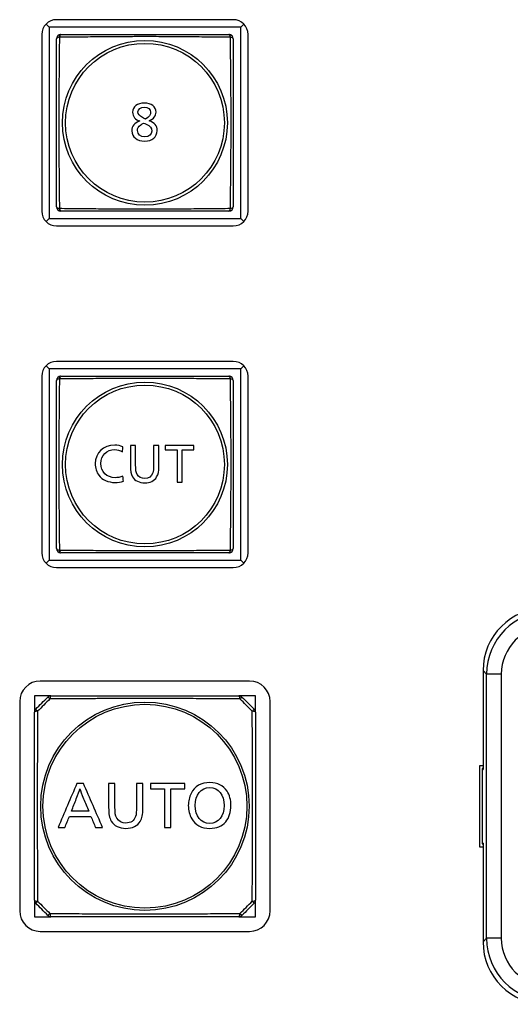
# Model space of a CAD drawing. Extents: x 26 to 841, y 83 to 523.
# Drawn here: x 526 to 542, y 307 to 341 of the extents above; entities that cross this region are included whole.
import ezdxf

# ---------------------------------------------------------------- set-up
doc = ezdxf.new("R2010")
doc.units = 0
doc.layers.add('1', color=7, linetype='CONTINUOUS')

msp = doc.modelspace()

# ---------------------------------------------------------------- linework, layer by layer
at = {"layer": '1', "color": 80, "linetype": 'CONTINUOUS'}
for p, q in [((533.01762, 340.66681), (527.01762, 340.66681)), ((526.76762, 340.41681), (526.66406, 340.52037)), ((526.76762, 340.41681), (526.76762, 333.91681)), ((533.26762, 340.41681), (526.76762, 340.41681)), ((533.26762, 340.41681), (533.37117, 340.52037)), ((533.26762, 333.91681), (533.26762, 340.41681)), ((526.51762, 340.16681), (526.51762, 334.16681)), ((533.51762, 334.16681), (533.51762, 340.16681)), ((526.66406, 333.81326), (526.76762, 333.91681)), ((526.76762, 333.91681), (533.26762, 333.91681)), ((533.37117, 333.81326), (533.26762, 333.91681)), ((527.01762, 333.66681), (533.01762, 333.66681)), ((526.76762, 328.81681), (526.66406, 328.92037)), ((533.01762, 329.06681), (527.01762, 329.06681)), ((533.26762, 328.81681), (533.37117, 328.92037)), ((526.76762, 328.81681), (526.76762, 322.31681)), ((533.26762, 328.81681), (526.76762, 328.81681)), ((533.26762, 322.31681), (533.26762, 328.81681)), ((526.51762, 328.56681), (526.51762, 322.56681)), ((533.51762, 322.56681), (533.51762, 328.56681)), ((526.66406, 322.21326), (526.76762, 322.31681)), ((526.76762, 322.31681), (533.26762, 322.31681)), ((533.37117, 322.21326), (533.26762, 322.31681)), ((527.01762, 322.06681), (533.01762, 322.06681)), ((541.49262, 318.56972), (541.49262, 315.21681)), ((533.56762, 318.21681), (526.46762, 318.21681)), ((526.82484, 317.71681), (526.26762, 317.71681)), ((526.26762, 317.71681), (526.26762, 317.15959)), ((533.76762, 317.71681), (533.21039, 317.71681)), ((533.76762, 317.15959), (533.76762, 317.71681)), ((525.76762, 317.51681), (525.76762, 310.41681)), ((534.26762, 310.41681), (534.26762, 317.51681)), ((541.36762, 315.34181), (541.36762, 312.59181)), ((541.49262, 315.34181), (541.36762, 315.34181)), ((541.46762, 315.24181), (541.46762, 312.69181)), ((541.49264, 315.24181), (541.46762, 315.24181)), ((541.46762, 315.20848), (541.49262, 315.21681)), ((541.36762, 312.59181), (541.49262, 312.59181)), ((541.46762, 312.72514), (541.49262, 312.71681)), ((541.46762, 312.69181), (541.49264, 312.69181)), ((541.49262, 312.71681), (541.49262, 309.3639)), ((526.26762, 310.77404), (526.26762, 310.21681)), ((533.76762, 310.21681), (533.76762, 310.77404)), ((526.26762, 310.21681), (526.82484, 310.21681)), ((533.21039, 310.21681), (533.76762, 310.21681)), ((526.46762, 309.71681), (533.56762, 309.71681))]:
    msp.add_line(p, q, dxfattribs=at)
at = {"layer": '1', "color": 51, "linetype": 'CONTINUOUS'}
for p, q in [((541.61191, 318.45044), (541.49262, 318.56972)), ((542.11122, 318.45044), (541.61191, 318.45044)), ((541.61191, 309.48319), (541.61191, 318.45044)), ((542.11122, 318.45044), (542.11122, 309.48319)), ((541.49262, 309.3639), (541.61191, 309.48319)), ((542.11122, 309.48319), (541.61191, 309.48319))]:
    msp.add_line(p, q, dxfattribs=at)
for centre, radius in [((530.01762, 337.16681), 2.79744), ((530.01762, 337.16681), 2.6965), ((530.01762, 325.56681), 2.79744), ((530.01762, 325.56681), 2.6965), ((530.01762, 313.96681), 3.53722), ((530.01762, 313.96681), 3.46043)]:
    msp.add_circle(centre, radius, dxfattribs=at)
at = {"layer": '1', "color": 80, "linetype": 'CONTINUOUS'}
for centre, radius, start, end in [((527.01762, 340.16681), 0.5, 90, 180), ((533.01762, 340.16681), 0.5, 0, 90), ((527.16762, 340.01681), 0.15, 90, 180), ((532.86762, 340.01681), 0.15, 0, 90), ((527.16762, 334.31681), 0.15, 180, 270), ((532.86762, 334.31681), 0.15, 270, 0), ((527.01762, 334.16681), 0.5, 180, 270), ((533.01762, 334.16681), 0.5, 270, 0), ((527.01762, 328.56681), 0.5, 90, 180), ((533.01762, 328.56681), 0.5, 0, 90), ((527.16762, 328.41681), 0.15, 90, 180), ((532.86762, 328.41681), 0.15, 0, 90), ((527.01762, 322.56681), 0.5, 180, 270), ((527.16762, 322.71681), 0.15, 180, 270), ((532.86762, 322.71681), 0.15, 270, 0), ((533.01762, 322.56681), 0.5, 270, 0), ((526.46762, 317.51681), 0.7, 90, 180), ((533.56762, 317.51681), 0.7, 0, 90), ((526.82975, 317.56681), 0.15, 90, 135), ((533.20548, 317.56681), 0.15, 45, 90), ((526.41762, 317.15468), 0.15, 135, 180), ((533.61762, 317.15468), 0.15, 0, 45), ((526.41762, 310.77894), 0.15, 180, 225), ((533.61762, 310.77894), 0.15, 315, 0), ((526.46762, 310.41681), 0.7, 180, 270), ((526.82975, 310.36681), 0.15, 225, 270), ((533.20548, 310.36681), 0.15, 270, 315), ((533.56762, 310.41681), 0.7, 270, 0)]:
    msp.add_arc(centre, radius, start, end, dxfattribs=at)
at = {"layer": '1', "color": 51, "linetype": 'CONTINUOUS'}
for centre, major_axis, ratio, start_param, end_param in [((527.16762, 340.01681), (-0.15, 0), 0.374634, 5.07083902, 6.28318531), ((527.16762, 340.01681), (0, -0.15), 0.374634, 3.14159265, 4.35393894), ((532.86762, 340.01681), (0, -0.15), 0.374634, 1.92924637, 3.14159265), ((532.86762, 340.01681), (-0.15, 0), 0.374634, 3.14159265, 4.35393894), ((527.16762, 334.31681), (-0.15, 0), 0.374634, 0, 1.21234629), ((527.16762, 334.31681), (0, -0.15), 0.374634, 5.07083902, 6.28318531), ((532.86762, 334.31681), (0, -0.15), 0.374634, 0, 1.21234629), ((532.86762, 334.31681), (-0.15, 0), 0.374634, 1.92924637, 3.14159265), ((527.16762, 328.41681), (-0.15, 0), 0.374634, 5.07083902, 6.28318531), ((527.16762, 328.41681), (0, -0.15), 0.374634, 3.14159265, 4.35393894), ((532.86762, 328.41681), (0, -0.15), 0.374634, 1.92924637, 3.14159265), ((532.86762, 328.41681), (-0.15, 0), 0.374634, 3.14159265, 4.35393894), ((527.16762, 322.71681), (-0.15, 0), 0.374634, 0, 1.21234629), ((527.16762, 322.71681), (0, -0.15), 0.374634, 5.07083902, 6.28318531), ((532.86762, 322.71681), (0, -0.15), 0.374634, 0, 1.21234629), ((532.86762, 322.71681), (-0.15, 0), 0.374634, 1.92924637, 3.14159265), ((543.73845, 318.44598), (1.50479, -1.50479), 0.998548, 2.35756402, 3.92562129), ((543.73845, 318.44598), (-1.1522, 1.1522), 0.997265, 5.49915667, 7.06721394), ((526.82975, 317.56681), (-0.10607, 0.10607), 0.024235, 5.09216021, 6.28318531), ((526.82975, 317.56681), (0, 0.15), 0.256322, 0, 1.28903741), ((533.20548, 317.56681), (0, 0.15), 0.256322, 4.9941479, 6.28318531), ((533.20548, 317.56681), (0.10607, 0.10607), 0.024235, 0, 1.1910251), ((526.41762, 317.15468), (-0.10607, 0.10607), 0.024235, 0, 1.1910251), ((533.61762, 317.15468), (-0.10607, -0.10607), 0.024235, 1.95056756, 3.14159265), ((526.41762, 317.15468), (-0.15, 0), 0.256322, 4.9941479, 6.28318531), ((533.61762, 317.15468), (-0.15, 0), 0.256322, 3.14159265, 4.43063006), ((526.41762, 310.77894), (-0.15, 0), 0.256322, 0, 1.28903741), ((526.41762, 310.77894), (-0.10607, -0.10607), 0.024235, 5.09216021, 6.28318531), ((533.61762, 310.77894), (-0.15, 0), 0.256322, 1.85255524, 3.14159265), ((533.61762, 310.77894), (-0.10607, 0.10607), 0.024235, 3.14159265, 4.33261775), ((526.82975, 310.36681), (0.10607, 0.10607), 0.024235, 3.14159265, 4.33261775), ((526.82975, 310.36681), (0, 0.15), 0.256322, 1.85255524, 3.14159265), ((533.20548, 310.36681), (0, 0.15), 0.256322, 3.14159265, 4.43063006), ((533.20548, 310.36681), (-0.10607, 0.10607), 0.024235, 1.95056756, 3.14159265), ((543.73845, 309.48765), (-1.50479, -1.50479), 0.998548, 5.49915667, 7.06721394), ((543.73845, 309.48765), (-1.1522, -1.1522), 0.997265, 5.49915667, 7.06721394)]:
    msp.add_ellipse(centre, major_axis=major_axis, ratio=ratio, start_param=start_param, end_param=end_param, dxfattribs=at)
at = {"layer": '1', "color": 80, "linetype": 'CONTINUOUS'}
for centre, major_axis in [((543.62053, 318.5639), (-1.50672, 1.50672)), ((543.62053, 309.36973), (-1.50672, -1.50672))]:
    msp.add_ellipse(centre, major_axis=major_axis, ratio=0.997265, start_param=5.49915667, end_param=7.06721394, dxfattribs=at)
for points, knots in [([(527.01762, 334.31681), (527.01762, 334.43078), (527.01762, 334.54526), (527.01762, 334.77494), (527.01762, 335.00542), (527.01762, 335.35412), (527.01762, 335.58899), (527.01762, 335.94349), (527.01762, 336.18276), (527.01762, 336.48699), (527.01762, 336.54809), (527.01762, 336.67085), (527.01762, 336.73259), (527.01762, 336.91734), (527.01762, 337.04024), (527.01762, 337.28548), (527.01762, 337.40783), (527.01762, 337.65201), (527.01762, 337.77383), (527.01762, 338.01699), (527.01762, 338.13833), (527.01762, 338.38058), (527.01762, 338.50065), (527.01762, 338.73899), (527.01762, 338.97557), (527.01762, 339.20925), (527.01762, 339.44175), (527.01762, 339.55742), (527.01762, 339.78779), (527.01762, 339.90249), (527.01762, 340.01681)], [0, 0, 0, 0, 0.0625, 0.0625, 0.125, 0.1875, 0.25, 0.25, 0.375, 0.375, 0.40625, 0.40625, 0.4375, 0.4375, 0.5, 0.5, 0.5625, 0.5625, 0.625, 0.625, 0.6875, 0.6875, 0.75, 0.75, 0.8125, 0.875, 0.875, 0.9375, 0.9375, 1, 1, 1, 1]), ([(527.16762, 340.16681), (527.28158, 340.16681), (527.39606, 340.16681), (527.62574, 340.16681), (527.85623, 340.16681), (528.20492, 340.16681), (528.43979, 340.16681), (528.7943, 340.16681), (529.03356, 340.16681), (529.33779, 340.16681), (529.39889, 340.16681), (529.52165, 340.16681), (529.58339, 340.16681), (529.76815, 340.16681), (529.89104, 340.16681), (530.13629, 340.16681), (530.25864, 340.16681), (530.50281, 340.16681), (530.62464, 340.16681), (530.8678, 340.16681), (530.98914, 340.16681), (531.23139, 340.16681), (531.35145, 340.16681), (531.5898, 340.16681), (531.82637, 340.16681), (532.06005, 340.16681), (532.29256, 340.16681), (532.40822, 340.16681), (532.63859, 340.16681), (532.7533, 340.16681), (532.86762, 340.16681)], [0, 0, 0, 0, 0.0625, 0.0625, 0.125, 0.1875, 0.25, 0.25, 0.375, 0.375, 0.40625, 0.40625, 0.4375, 0.4375, 0.5, 0.5, 0.5625, 0.5625, 0.625, 0.625, 0.6875, 0.6875, 0.75, 0.75, 0.8125, 0.875, 0.875, 0.9375, 0.9375, 1, 1, 1, 1]), ([(533.01762, 340.01681), (533.01762, 339.90285), (533.01762, 339.78837), (533.01762, 339.55869), (533.01762, 339.3282), (533.01762, 338.97951), (533.01762, 338.74464), (533.01762, 338.39013), (533.01762, 338.15087), (533.01762, 337.84664), (533.01762, 337.78553), (533.01762, 337.66278), (533.01762, 337.60104), (533.01762, 337.41628), (533.01762, 337.29339), (533.01762, 337.04814), (533.01762, 336.92579), (533.01762, 336.68162), (533.01762, 336.55979), (533.01762, 336.31663), (533.01762, 336.19529), (533.01762, 335.95304), (533.01762, 335.83298), (533.01762, 335.59463), (533.01762, 335.35806), (533.01762, 335.12438), (533.01762, 334.89187), (533.01762, 334.77621), (533.01762, 334.54584), (533.01762, 334.43113), (533.01762, 334.31681)], [0, 0, 0, 0, 0.0625, 0.0625, 0.125, 0.1875, 0.25, 0.25, 0.375, 0.375, 0.40625, 0.40625, 0.4375, 0.4375, 0.5, 0.5, 0.5625, 0.5625, 0.625, 0.625, 0.6875, 0.6875, 0.75, 0.75, 0.8125, 0.875, 0.875, 0.9375, 0.9375, 1, 1, 1, 1]), ([(532.86762, 334.16681), (532.75365, 334.16681), (532.63917, 334.16681), (532.40949, 334.16681), (532.179, 334.16681), (531.83031, 334.16681), (531.59544, 334.16681), (531.24093, 334.16681), (531.00167, 334.16681), (530.69744, 334.16681), (530.63634, 334.16681), (530.51358, 334.16681), (530.45184, 334.16681), (530.26709, 334.16681), (530.14419, 334.16681), (529.89894, 334.16681), (529.77659, 334.16681), (529.53242, 334.16681), (529.4106, 334.16681), (529.16744, 334.16681), (529.0461, 334.16681), (528.80385, 334.16681), (528.68378, 334.16681), (528.44544, 334.16681), (528.20886, 334.16681), (527.97518, 334.16681), (527.74268, 334.16681), (527.62701, 334.16681), (527.39664, 334.16681), (527.28193, 334.16681), (527.16762, 334.16681)], [0, 0, 0, 0, 0.0625, 0.0625, 0.125, 0.1875, 0.25, 0.25, 0.375, 0.375, 0.40625, 0.40625, 0.4375, 0.4375, 0.5, 0.5, 0.5625, 0.5625, 0.625, 0.625, 0.6875, 0.6875, 0.75, 0.75, 0.8125, 0.875, 0.875, 0.9375, 0.9375, 1, 1, 1, 1]), ([(527.01762, 322.71681), (527.01762, 322.83078), (527.01762, 322.94526), (527.01762, 323.17494), (527.01762, 323.40542), (527.01762, 323.75412), (527.01762, 323.98899), (527.01762, 324.34349), (527.01762, 324.58276), (527.01762, 324.88699), (527.01762, 324.94809), (527.01762, 325.07085), (527.01762, 325.13259), (527.01762, 325.31734), (527.01762, 325.44024), (527.01762, 325.68548), (527.01762, 325.80783), (527.01762, 326.05201), (527.01762, 326.17383), (527.01762, 326.41699), (527.01762, 326.53833), (527.01762, 326.78058), (527.01762, 326.90065), (527.01762, 327.13899), (527.01762, 327.37557), (527.01762, 327.60925), (527.01762, 327.84175), (527.01762, 327.95742), (527.01762, 328.18779), (527.01762, 328.30249), (527.01762, 328.41681)], [0, 0, 0, 0, 0.0625, 0.0625, 0.125, 0.1875, 0.25, 0.25, 0.375, 0.375, 0.40625, 0.40625, 0.4375, 0.4375, 0.5, 0.5, 0.5625, 0.5625, 0.625, 0.625, 0.6875, 0.6875, 0.75, 0.75, 0.8125, 0.875, 0.875, 0.9375, 0.9375, 1, 1, 1, 1]), ([(527.16762, 328.56681), (527.28158, 328.56681), (527.39606, 328.56681), (527.62574, 328.56681), (527.85623, 328.56681), (528.20492, 328.56681), (528.43979, 328.56681), (528.7943, 328.56681), (529.03356, 328.56681), (529.33779, 328.56681), (529.39889, 328.56681), (529.52165, 328.56681), (529.58339, 328.56681), (529.76815, 328.56681), (529.89104, 328.56681), (530.13629, 328.56681), (530.25864, 328.56681), (530.50281, 328.56681), (530.62464, 328.56681), (530.8678, 328.56681), (530.98914, 328.56681), (531.23139, 328.56681), (531.35145, 328.56681), (531.5898, 328.56681), (531.82637, 328.56681), (532.06005, 328.56681), (532.29256, 328.56681), (532.40822, 328.56681), (532.63859, 328.56681), (532.7533, 328.56681), (532.86762, 328.56681)], [0, 0, 0, 0, 0.0625, 0.0625, 0.125, 0.1875, 0.25, 0.25, 0.375, 0.375, 0.40625, 0.40625, 0.4375, 0.4375, 0.5, 0.5, 0.5625, 0.5625, 0.625, 0.625, 0.6875, 0.6875, 0.75, 0.75, 0.8125, 0.875, 0.875, 0.9375, 0.9375, 1, 1, 1, 1]), ([(533.01762, 328.41681), (533.01762, 328.30285), (533.01762, 328.18837), (533.01762, 327.95869), (533.01762, 327.7282), (533.01762, 327.37951), (533.01762, 327.14464), (533.01762, 326.79013), (533.01762, 326.55087), (533.01762, 326.24664), (533.01762, 326.18553), (533.01762, 326.06278), (533.01762, 326.00104), (533.01762, 325.81628), (533.01762, 325.69339), (533.01762, 325.44814), (533.01762, 325.32579), (533.01762, 325.08162), (533.01762, 324.95979), (533.01762, 324.71663), (533.01762, 324.59529), (533.01762, 324.35304), (533.01762, 324.23298), (533.01762, 323.99463), (533.01762, 323.75806), (533.01762, 323.52438), (533.01762, 323.29187), (533.01762, 323.17621), (533.01762, 322.94584), (533.01762, 322.83113), (533.01762, 322.71681)], [0, 0, 0, 0, 0.0625, 0.0625, 0.125, 0.1875, 0.25, 0.25, 0.375, 0.375, 0.40625, 0.40625, 0.4375, 0.4375, 0.5, 0.5, 0.5625, 0.5625, 0.625, 0.625, 0.6875, 0.6875, 0.75, 0.75, 0.8125, 0.875, 0.875, 0.9375, 0.9375, 1, 1, 1, 1]), ([(532.86762, 322.56681), (532.75365, 322.56681), (532.63917, 322.56681), (532.40949, 322.56681), (532.179, 322.56681), (531.83031, 322.56681), (531.59544, 322.56681), (531.24093, 322.56681), (531.00167, 322.56681), (530.69744, 322.56681), (530.63634, 322.56681), (530.51358, 322.56681), (530.45184, 322.56681), (530.26709, 322.56681), (530.14419, 322.56681), (529.89894, 322.56681), (529.77659, 322.56681), (529.53242, 322.56681), (529.4106, 322.56681), (529.16744, 322.56681), (529.0461, 322.56681), (528.80385, 322.56681), (528.68378, 322.56681), (528.44544, 322.56681), (528.20886, 322.56681), (527.97518, 322.56681), (527.74268, 322.56681), (527.62701, 322.56681), (527.39664, 322.56681), (527.28193, 322.56681), (527.16762, 322.56681)], [0, 0, 0, 0, 0.0625, 0.0625, 0.125, 0.1875, 0.25, 0.25, 0.375, 0.375, 0.40625, 0.40625, 0.4375, 0.4375, 0.5, 0.5, 0.5625, 0.5625, 0.625, 0.625, 0.6875, 0.6875, 0.75, 0.75, 0.8125, 0.875, 0.875, 0.9375, 0.9375, 1, 1, 1, 1]), ([(526.82975, 317.71681), (527.09102, 317.71681), (527.35298, 317.71681), (527.87884, 317.71681), (528.14274, 317.71681), (528.67318, 317.71681), (528.93972, 317.71681), (529.34206, 317.71681), (529.47659, 317.71681), (529.67906, 317.71681), (529.74667, 317.71681), (529.8821, 317.71681), (529.94996, 317.71681), (530.15375, 317.71681), (530.28915, 317.71681), (530.55904, 317.71681), (530.69354, 317.71681), (531.09579, 317.71681), (531.36228, 317.71681), (531.89264, 317.71681), (532.1565, 317.71681), (532.6823, 317.71681), (532.94424, 317.71681), (533.20548, 317.71681)], [0, 0, 0, 0, 0.125, 0.125, 0.25, 0.25, 0.375, 0.375, 0.4375, 0.4375, 0.46875, 0.46875, 0.5, 0.5, 0.5625, 0.5625, 0.625, 0.625, 0.75, 0.75, 0.875, 0.875, 1, 1, 1, 1]), ([(526.26762, 310.77894), (526.26762, 311.04019), (526.26762, 311.30213), (526.26762, 311.82793), (526.26762, 312.09179), (526.26762, 312.62215), (526.26762, 312.88864), (526.26762, 313.29089), (526.26762, 313.42539), (526.26762, 313.69528), (526.26762, 313.83068), (526.26762, 314.03447), (526.26762, 314.10233), (526.26762, 314.23776), (526.26762, 314.30537), (526.26762, 314.50784), (526.26762, 314.64237), (526.26762, 315.04471), (526.26762, 315.31125), (526.26762, 315.84169), (526.26762, 316.10559), (526.26762, 316.63145), (526.26762, 316.89341), (526.26762, 317.15468)], [0, 0, 0, 0, 0.125, 0.125, 0.25, 0.25, 0.375, 0.375, 0.4375, 0.4375, 0.5, 0.5, 0.53125, 0.53125, 0.5625, 0.5625, 0.625, 0.625, 0.75, 0.75, 0.875, 0.875, 1, 1, 1, 1]), ([(533.76762, 317.15468), (533.76762, 316.89341), (533.76762, 316.63145), (533.76762, 316.10559), (533.76762, 315.84169), (533.76762, 315.31125), (533.76762, 315.04471), (533.76762, 314.64237), (533.76762, 314.50784), (533.76762, 314.30537), (533.76762, 314.23776), (533.76762, 314.10233), (533.76762, 314.03447), (533.76762, 313.83068), (533.76762, 313.69528), (533.76762, 313.42539), (533.76762, 313.29089), (533.76762, 312.88864), (533.76762, 312.62215), (533.76762, 312.09179), (533.76762, 311.82793), (533.76762, 311.30213), (533.76762, 311.04019), (533.76762, 310.77894)], [0, 0, 0, 0, 0.125, 0.125, 0.25, 0.25, 0.375, 0.375, 0.4375, 0.4375, 0.46875, 0.46875, 0.5, 0.5, 0.5625, 0.5625, 0.625, 0.625, 0.75, 0.75, 0.875, 0.875, 1, 1, 1, 1]), ([(533.20548, 310.21681), (532.94424, 310.21681), (532.6823, 310.21681), (532.1565, 310.21681), (531.89264, 310.21681), (531.36228, 310.21681), (531.09579, 310.21681), (530.69354, 310.21681), (530.55904, 310.21681), (530.28915, 310.21681), (530.15375, 310.21681), (529.94996, 310.21681), (529.8821, 310.21681), (529.74667, 310.21681), (529.67906, 310.21681), (529.47659, 310.21681), (529.34206, 310.21681), (528.93972, 310.21681), (528.67318, 310.21681), (528.14274, 310.21681), (527.87884, 310.21681), (527.35298, 310.21681), (527.09102, 310.21681), (526.82975, 310.21681)], [0, 0, 0, 0, 0.125, 0.125, 0.25, 0.25, 0.375, 0.375, 0.4375, 0.4375, 0.5, 0.5, 0.53125, 0.53125, 0.5625, 0.5625, 0.625, 0.625, 0.75, 0.75, 0.875, 0.875, 1, 1, 1, 1])]:
    msp.add_open_spline(points, degree=3, knots=knots, dxfattribs=at)
at = {"layer": '1', "color": 51, "linetype": 'CONTINUOUS'}
for points, knots in [([(527.11499, 340.06944), (527.11393, 339.9533), (527.11283, 339.83676), (527.11058, 339.60271), (527.10827, 339.36768), (527.10473, 339.01154), (527.1024, 338.77119), (527.10017, 338.52907), (527.09909, 338.40712), (527.09713, 338.16114), (527.09625, 338.03795), (527.09479, 337.79109), (527.0942, 337.66742), (527.09341, 337.41959), (527.0932, 337.29542), (527.09319, 337.04656), (527.09339, 336.92187), (527.09398, 336.73445), (527.09423, 336.67184), (527.0948, 336.54699), (527.09513, 336.48472), (527.09623, 336.29835), (527.09712, 336.17467), (527.09908, 335.92839), (527.10015, 335.8063), (527.10239, 335.56391), (527.10472, 335.32329), (527.10827, 334.96675), (527.11058, 334.73145), (527.11283, 334.49713), (527.11393, 334.38046), (527.11499, 334.26419)], [0, 0, 0, 0, 0.0625, 0.0625, 0.125, 0.1875, 0.25, 0.25, 0.3125, 0.3125, 0.375, 0.375, 0.4375, 0.4375, 0.5, 0.5, 0.5625, 0.5625, 0.59375, 0.59375, 0.625, 0.625, 0.6875, 0.6875, 0.75, 0.75, 0.8125, 0.875, 0.9375, 0.9375, 1, 1, 1, 1]), ([(532.92024, 340.06944), (532.80411, 340.0705), (532.68757, 340.0716), (532.45352, 340.07385), (532.21848, 340.07616), (531.86234, 340.0797), (531.622, 340.08203), (531.37988, 340.08426), (531.25792, 340.08534), (531.01195, 340.0873), (530.88875, 340.08818), (530.64189, 340.08964), (530.51823, 340.09023), (530.2704, 340.09102), (530.14623, 340.09123), (529.89737, 340.09124), (529.77268, 340.09104), (529.58525, 340.09045), (529.52264, 340.0902), (529.3978, 340.08963), (529.33553, 340.0893), (529.14916, 340.0882), (529.02547, 340.08731), (528.77919, 340.08535), (528.65711, 340.08428), (528.41472, 340.08204), (528.1741, 340.07971), (527.81755, 340.07616), (527.58225, 340.07385), (527.34793, 340.0716), (527.23126, 340.0705), (527.11499, 340.06944)], [0, 0, 0, 0, 0.0625, 0.0625, 0.125, 0.1875, 0.25, 0.25, 0.3125, 0.3125, 0.375, 0.375, 0.4375, 0.4375, 0.5, 0.5, 0.5625, 0.5625, 0.59375, 0.59375, 0.625, 0.625, 0.6875, 0.6875, 0.75, 0.75, 0.8125, 0.875, 0.9375, 0.9375, 1, 1, 1, 1]), ([(532.92024, 334.26419), (532.9213, 334.38032), (532.9224, 334.49686), (532.92465, 334.73091), (532.92696, 334.96595), (532.93051, 335.32209), (532.93283, 335.56243), (532.93507, 335.80455), (532.93614, 335.92651), (532.9381, 336.17248), (532.93898, 336.29568), (532.94045, 336.54254), (532.94103, 336.6662), (532.94182, 336.91403), (532.94203, 337.0382), (532.94204, 337.28706), (532.94184, 337.41175), (532.94125, 337.59918), (532.94101, 337.66179), (532.94043, 337.78663), (532.9401, 337.8489), (532.939, 338.03527), (532.93812, 338.15896), (532.93616, 338.40524), (532.93508, 338.52732), (532.93285, 338.76971), (532.93052, 339.01033), (532.92697, 339.36688), (532.92466, 339.60218), (532.9224, 339.8365), (532.9213, 339.95317), (532.92024, 340.06944)], [0, 0, 0, 0, 0.0625, 0.0625, 0.125, 0.1875, 0.25, 0.25, 0.3125, 0.3125, 0.375, 0.375, 0.4375, 0.4375, 0.5, 0.5, 0.5625, 0.5625, 0.59375, 0.59375, 0.625, 0.625, 0.6875, 0.6875, 0.75, 0.75, 0.8125, 0.875, 0.9375, 0.9375, 1, 1, 1, 1]), ([(527.11499, 334.26419), (527.23113, 334.26313), (527.34767, 334.26203), (527.58172, 334.25978), (527.81675, 334.25747), (528.17289, 334.25392), (528.41324, 334.2516), (528.65536, 334.24936), (528.77731, 334.24829), (529.02329, 334.24633), (529.14648, 334.24545), (529.39334, 334.24398), (529.51701, 334.2434), (529.76484, 334.2426), (529.88901, 334.2424), (530.13787, 334.24239), (530.26256, 334.24259), (530.44998, 334.24318), (530.51259, 334.24342), (530.63744, 334.244), (530.6997, 334.24433), (530.88608, 334.24543), (531.00976, 334.24631), (531.25604, 334.24827), (531.37812, 334.24934), (531.62052, 334.25158), (531.86114, 334.25391), (532.21768, 334.25746), (532.45298, 334.25977), (532.6873, 334.26203), (532.80397, 334.26313), (532.92024, 334.26419)], [0, 0, 0, 0, 0.0625, 0.0625, 0.125, 0.1875, 0.25, 0.25, 0.3125, 0.3125, 0.375, 0.375, 0.4375, 0.4375, 0.5, 0.5, 0.5625, 0.5625, 0.59375, 0.59375, 0.625, 0.625, 0.6875, 0.6875, 0.75, 0.75, 0.8125, 0.875, 0.9375, 0.9375, 1, 1, 1, 1]), ([(527.11499, 328.46944), (527.11393, 328.3533), (527.11283, 328.23676), (527.11058, 328.00271), (527.10827, 327.76768), (527.10473, 327.41154), (527.1024, 327.17119), (527.10017, 326.92907), (527.09909, 326.80712), (527.09713, 326.56114), (527.09625, 326.43795), (527.09479, 326.19109), (527.0942, 326.06742), (527.09341, 325.81959), (527.0932, 325.69542), (527.09319, 325.44656), (527.09339, 325.32187), (527.09398, 325.13445), (527.09423, 325.07184), (527.0948, 324.94699), (527.09513, 324.88472), (527.09623, 324.69835), (527.09712, 324.57467), (527.09908, 324.32839), (527.10015, 324.2063), (527.10239, 323.96391), (527.10472, 323.72329), (527.10827, 323.36675), (527.11058, 323.13145), (527.11283, 322.89713), (527.11393, 322.78046), (527.11499, 322.66419)], [0, 0, 0, 0, 0.0625, 0.0625, 0.125, 0.1875, 0.25, 0.25, 0.3125, 0.3125, 0.375, 0.375, 0.4375, 0.4375, 0.5, 0.5, 0.5625, 0.5625, 0.59375, 0.59375, 0.625, 0.625, 0.6875, 0.6875, 0.75, 0.75, 0.8125, 0.875, 0.9375, 0.9375, 1, 1, 1, 1]), ([(532.92024, 328.46944), (532.80411, 328.4705), (532.68757, 328.4716), (532.45352, 328.47385), (532.21848, 328.47616), (531.86234, 328.4797), (531.622, 328.48203), (531.37988, 328.48426), (531.25792, 328.48534), (531.01195, 328.4873), (530.88875, 328.48818), (530.64189, 328.48964), (530.51823, 328.49023), (530.2704, 328.49102), (530.14623, 328.49123), (529.89737, 328.49124), (529.77268, 328.49104), (529.58525, 328.49045), (529.52264, 328.4902), (529.3978, 328.48963), (529.33553, 328.4893), (529.14916, 328.4882), (529.02547, 328.48731), (528.77919, 328.48535), (528.65711, 328.48428), (528.41472, 328.48204), (528.1741, 328.47971), (527.81755, 328.47616), (527.58225, 328.47385), (527.34793, 328.4716), (527.23126, 328.4705), (527.11499, 328.46944)], [0, 0, 0, 0, 0.0625, 0.0625, 0.125, 0.1875, 0.25, 0.25, 0.3125, 0.3125, 0.375, 0.375, 0.4375, 0.4375, 0.5, 0.5, 0.5625, 0.5625, 0.59375, 0.59375, 0.625, 0.625, 0.6875, 0.6875, 0.75, 0.75, 0.8125, 0.875, 0.9375, 0.9375, 1, 1, 1, 1]), ([(532.92024, 322.66419), (532.9213, 322.78032), (532.9224, 322.89686), (532.92465, 323.13091), (532.92696, 323.36595), (532.93051, 323.72209), (532.93283, 323.96243), (532.93507, 324.20455), (532.93614, 324.32651), (532.9381, 324.57248), (532.93898, 324.69568), (532.94045, 324.94254), (532.94103, 325.0662), (532.94182, 325.31403), (532.94203, 325.4382), (532.94204, 325.68706), (532.94184, 325.81175), (532.94125, 325.99918), (532.94101, 326.06179), (532.94043, 326.18663), (532.9401, 326.2489), (532.939, 326.43527), (532.93812, 326.55896), (532.93616, 326.80524), (532.93508, 326.92732), (532.93285, 327.16971), (532.93052, 327.41033), (532.92697, 327.76688), (532.92466, 328.00218), (532.9224, 328.2365), (532.9213, 328.35317), (532.92024, 328.46944)], [0, 0, 0, 0, 0.0625, 0.0625, 0.125, 0.1875, 0.25, 0.25, 0.3125, 0.3125, 0.375, 0.375, 0.4375, 0.4375, 0.5, 0.5, 0.5625, 0.5625, 0.59375, 0.59375, 0.625, 0.625, 0.6875, 0.6875, 0.75, 0.75, 0.8125, 0.875, 0.9375, 0.9375, 1, 1, 1, 1]), ([(527.11499, 322.66419), (527.23113, 322.66313), (527.34767, 322.66203), (527.58172, 322.65978), (527.81675, 322.65747), (528.17289, 322.65392), (528.41324, 322.6516), (528.65536, 322.64936), (528.77731, 322.64829), (529.02329, 322.64633), (529.14648, 322.64545), (529.39334, 322.64398), (529.51701, 322.6434), (529.76484, 322.6426), (529.88901, 322.6424), (530.13787, 322.64239), (530.26256, 322.64259), (530.44998, 322.64318), (530.51259, 322.64342), (530.63744, 322.644), (530.6997, 322.64433), (530.88608, 322.64543), (531.00976, 322.64631), (531.25604, 322.64827), (531.37812, 322.64934), (531.62052, 322.65158), (531.86114, 322.65391), (532.21768, 322.65746), (532.45298, 322.65977), (532.6873, 322.66203), (532.80397, 322.66313), (532.92024, 322.66419)], [0, 0, 0, 0, 0.0625, 0.0625, 0.125, 0.1875, 0.25, 0.25, 0.3125, 0.3125, 0.375, 0.375, 0.4375, 0.4375, 0.5, 0.5, 0.5625, 0.5625, 0.59375, 0.59375, 0.625, 0.625, 0.6875, 0.6875, 0.75, 0.75, 0.8125, 0.875, 0.9375, 0.9375, 1, 1, 1, 1]), ([(533.24242, 317.60852), (532.97898, 317.61002), (532.71485, 317.6116), (532.18467, 317.61472), (531.91861, 317.61627), (531.38389, 317.61905), (531.11522, 317.62028), (530.70978, 317.62158), (530.57422, 317.62192), (530.30223, 317.62239), (530.1658, 317.62251), (529.96048, 317.62252), (529.892, 317.6225), (529.75514, 317.62239), (529.68672, 317.6223), (529.48151, 317.62197), (529.34507, 317.62163), (528.93671, 317.62035), (528.66578, 317.61912), (528.32846, 317.61737), (528.26106, 317.61701), (528.12639, 317.61628), (528.0591, 317.6159), (527.85758, 317.61475), (527.72366, 317.61397), (527.32302, 317.61161), (527.0574, 317.61003), (526.79282, 317.60852)], [0, 0, 0, 0, 0.125, 0.125, 0.25, 0.25, 0.375, 0.375, 0.4375, 0.4375, 0.5, 0.5, 0.53125, 0.53125, 0.5625, 0.5625, 0.625, 0.625, 0.75, 0.75, 0.78125, 0.78125, 0.8125, 0.8125, 0.875, 0.875, 1, 1, 1, 1]), ([(526.37591, 317.19161), (526.37441, 316.92817), (526.37283, 316.66404), (526.36971, 316.13383), (526.36816, 315.86775), (526.36538, 315.33299), (526.36415, 315.06429), (526.36285, 314.65878), (526.36251, 314.52321), (526.36204, 314.25117), (526.36191, 314.11471), (526.3619, 313.84088), (526.36201, 313.704), (526.36246, 313.43044), (526.3628, 313.29402), (526.36408, 312.88572), (526.36531, 312.61483), (526.36706, 312.27753), (526.36742, 312.21014), (526.36815, 312.07548), (526.36853, 312.00819), (526.36968, 311.80669), (526.37046, 311.67278), (526.37282, 311.27217), (526.3744, 311.00657), (526.37591, 310.74201)], [0, 0, 0, 0, 0.125, 0.125, 0.25, 0.25, 0.375, 0.375, 0.4375, 0.4375, 0.5, 0.5, 0.5625, 0.5625, 0.625, 0.625, 0.75, 0.75, 0.78125, 0.78125, 0.8125, 0.8125, 0.875, 0.875, 1, 1, 1, 1]), ([(533.65932, 310.74201), (533.66083, 311.00545), (533.6624, 311.26958), (533.66552, 311.79976), (533.66708, 312.06582), (533.66986, 312.60054), (533.67108, 312.86921), (533.67238, 313.27465), (533.67273, 313.41021), (533.67319, 313.68219), (533.67332, 313.81862), (533.67333, 314.02395), (533.6733, 314.09242), (533.67319, 314.22929), (533.67311, 314.29771), (533.67277, 314.50291), (533.67244, 314.63936), (533.67115, 315.04772), (533.66993, 315.31864), (533.66818, 315.65597), (533.66782, 315.72336), (533.66708, 315.85804), (533.6667, 315.92533), (533.66556, 316.12685), (533.66478, 316.26077), (533.66242, 316.66141), (533.66084, 316.92703), (533.65932, 317.19161)], [0, 0, 0, 0, 0.125, 0.125, 0.25, 0.25, 0.375, 0.375, 0.4375, 0.4375, 0.5, 0.5, 0.53125, 0.53125, 0.5625, 0.5625, 0.625, 0.625, 0.75, 0.75, 0.78125, 0.78125, 0.8125, 0.8125, 0.875, 0.875, 1, 1, 1, 1]), ([(526.79282, 310.32511), (527.05626, 310.3236), (527.32039, 310.32203), (527.8506, 310.31891), (528.11668, 310.31735), (528.65144, 310.31457), (528.92014, 310.31334), (529.32564, 310.31204), (529.46122, 310.3117), (529.73326, 310.31123), (529.86972, 310.31111), (530.14355, 310.3111), (530.28043, 310.31121), (530.55398, 310.31166), (530.69041, 310.31199), (531.09871, 310.31328), (531.3696, 310.3145), (531.7069, 310.31625), (531.77429, 310.31661), (531.90895, 310.31735), (531.97624, 310.31773), (532.17774, 310.31887), (532.31165, 310.31965), (532.71225, 310.32201), (532.97786, 310.32359), (533.24242, 310.32511)], [0, 0, 0, 0, 0.125, 0.125, 0.25, 0.25, 0.375, 0.375, 0.4375, 0.4375, 0.5, 0.5, 0.5625, 0.5625, 0.625, 0.625, 0.75, 0.75, 0.78125, 0.78125, 0.8125, 0.8125, 0.875, 0.875, 1, 1, 1, 1])]:
    msp.add_open_spline(points, degree=3, knots=knots, dxfattribs=at)
at = {"layer": '1', "color": 151, "linetype": 'CONTINUOUS'}
for points, knots in [([(530.39338, 337.5322), (530.39338, 337.40622), (530.3166, 337.30639), (530.16306, 337.2358), (530.33966, 337.179), (530.435, 337.06229), (530.435, 336.68603), (530.26599, 336.54317), (529.74996, 336.54317), (529.57167, 336.68603), (529.57167, 337.05301), (529.66222, 337.16212), (529.84669, 337.22961), (529.69456, 337.26505), (529.59951, 337.37866), (529.59951, 337.7119), (529.75924, 337.8362), (530.23365, 337.8362), (530.39338, 337.7119), (530.39338, 337.5322)], [0, 0, 0, 0, 0.09867716, 0.09867716, 0.09867716, 0.21419344, 0.21419344, 0.36562151, 0.36562151, 0.52055564, 0.52055564, 0.63811347, 0.63811347, 0.63811347, 0.74125962, 0.74125962, 0.87362059, 0.87362059, 1, 1, 1, 1]), ([(529.9327, 337.34314), (529.95412, 337.33085), (529.9679, 337.32326), (530.01092, 337.30329), (530.0202, 337.29917), (530.02948, 337.29504), (530.03876, 337.29092), (530.15687, 337.36488), (530.21227, 337.44306), (530.21227, 337.62585), (530.11863, 337.69952), (529.87903, 337.69952), (529.78061, 337.62416), (529.78061, 337.46302), (529.82813, 337.40312), (529.9327, 337.34314)], [0, 0, 0, 0, 0.06513529, 0.06513529, 0.06513529, 0.08773035, 0.08773035, 0.08773035, 0.31718212, 0.31718212, 0.56729192, 0.56729192, 0.81045423, 0.81045423, 1, 1, 1, 1]), ([(530.06011, 337.12045), (530.04017, 337.12978), (529.97577, 337.15734), (529.97408, 337.15594), (529.93584, 337.13738), (529.91109, 337.1205), (529.87903, 337.09604), (529.7913, 337.02995), (529.76374, 336.98383), (529.76374, 336.78108), (529.86975, 336.69053), (530.15547, 336.69053), (530.25221, 336.7718), (530.25221, 336.98552), (530.1909, 337.0592), (530.06011, 337.12045)], [0, 0, 0, 0, 0.06397493, 0.06397493, 0.06397493, 0.14127055, 0.14127055, 0.14127055, 0.30127264, 0.30127264, 0.55624001, 0.55624001, 0.79563684, 0.79563684, 1, 1, 1, 1]), ([(528.99068, 326.22382), (529.0981, 326.22382), (529.18275, 326.20695), (529.27189, 326.1687), (529.2672, 326.11237), (529.26252, 326.05603), (529.25783, 325.99969), (529.16419, 326.052), (529.08741, 326.07337), (528.71734, 326.07337), (528.52386, 325.87821), (528.52386, 325.32084), (528.72493, 325.11809), (529.0891, 325.11809), (529.16897, 325.13355), (529.27189, 325.17348), (529.27648, 325.11565), (529.28108, 325.05781), (529.28567, 324.99997), (529.19203, 324.97073), (529.11047, 324.95695), (528.76346, 324.95695), (528.57139, 325.043), (528.45328, 325.20104), (528.37482, 325.30847), (528.33179, 325.44823), (528.33179, 325.96735), (528.60232, 326.22382), (528.99068, 326.22382)], [0, 0, 0, 0, 0.05454992, 0.05454992, 0.05454992, 0.08659268, 0.08659268, 0.08659268, 0.13928678, 0.13928678, 0.29175668, 0.29175668, 0.44670828, 0.44670828, 0.49363025, 0.49363025, 0.49363025, 0.52770923, 0.52770923, 0.52770923, 0.58364783, 0.58364783, 0.71080801, 0.71080801, 0.71080801, 0.79383713, 0.79383713, 1, 1, 1, 1]), ([(530.31295, 326.21623), (530.37229, 326.21623), (530.43162, 326.21623), (530.49096, 326.21623), (530.49096, 325.98132), (530.49096, 325.74641), (530.49096, 325.32703), (530.47099, 325.23198), (530.41587, 325.14283), (530.33601, 325.01235), (530.19456, 324.94317), (529.82307, 324.94317), (529.67234, 325.01685), (529.59866, 325.14902), (529.54495, 325.24407), (529.52358, 325.35177), (529.52358, 325.76272), (529.52358, 325.98948), (529.52358, 326.21623), (529.58292, 326.21623), (529.64225, 326.21623), (529.70159, 326.21623), (529.70159, 325.99819), (529.70159, 325.78016), (529.70159, 325.37455), (529.71227, 325.30566), (529.75389, 325.23029), (529.80142, 325.14593), (529.89984, 325.09362), (530.15013, 325.09362), (530.24546, 325.1597), (530.28539, 325.2826), (530.30367, 325.3394), (530.31295, 325.42545), (530.31295, 325.77397), (530.31295, 325.9951), (530.31295, 326.21623)], [0, 0, 0, 0, 0.02678021, 0.02678021, 0.02678021, 0.13280107, 0.13280107, 0.21606087, 0.21606087, 0.21606087, 0.29698396, 0.29698396, 0.37926606, 0.37926606, 0.37926606, 0.44736698, 0.44736698, 0.53120217, 0.53120217, 0.53120217, 0.55985546, 0.55985546, 0.55985546, 0.66514385, 0.66514385, 0.75572084, 0.75572084, 0.75572084, 0.80694413, 0.80694413, 0.87321757, 0.87321757, 0.87321757, 0.91955897, 0.91955897, 1, 1, 1, 1]), ([(530.70749, 326.21623), (531.02995, 326.21623), (531.35241, 326.21623), (531.67487, 326.21623), (531.67487, 326.16505), (531.67487, 326.11387), (531.67487, 326.06269), (531.54486, 326.06269), (531.41484, 326.06269), (531.28483, 326.06269), (531.28483, 325.6972), (531.28483, 325.33171), (531.28483, 324.96623), (531.22549, 324.96623), (531.16615, 324.96623), (531.10682, 324.96623), (531.10682, 325.33171), (531.10682, 325.6972), (531.10682, 326.06269), (530.97371, 326.06269), (530.8406, 326.06269), (530.70749, 326.06269), (530.70749, 326.11387), (530.70749, 326.16505), (530.70749, 326.21623)], [0, 0, 0, 0, 0.2181357, 0.2181357, 0.2181357, 0.2527584, 0.2527584, 0.2527584, 0.34071021, 0.34071021, 0.34071021, 0.58795181, 0.58795181, 0.58795181, 0.62809131, 0.62809131, 0.62809131, 0.87533291, 0.87533291, 0.87533291, 0.9653773, 0.9653773, 0.9653773, 1, 1, 1, 1]), ([(527.70811, 314.74123), (527.78247, 314.74123), (527.85682, 314.74123), (527.93117, 314.74123), (528.14793, 314.24123), (528.36469, 313.74123), (528.58145, 313.24123), (528.50103, 313.24123), (528.4206, 313.24123), (528.34017, 313.24123), (528.28798, 313.36778), (528.23578, 313.49432), (528.18359, 313.62087), (527.94028, 313.62087), (527.69698, 313.62087), (527.45367, 313.62087), (527.40204, 313.49432), (527.35041, 313.36778), (527.29878, 313.24123), (527.22206, 313.24123), (527.14534, 313.24123), (527.06863, 313.24123), (527.28179, 313.74123), (527.49495, 314.24123), (527.70811, 314.74123)], [0, 0, 0, 0, 0.04047821, 0.04047821, 0.04047821, 0.33715863, 0.33715863, 0.33715863, 0.38094369, 0.38094369, 0.38094369, 0.4554659, 0.4554659, 0.4554659, 0.58792334, 0.58792334, 0.58792334, 0.66232935, 0.66232935, 0.66232935, 0.70409355, 0.70409355, 0.70409355, 1, 1, 1, 1]), ([(527.52386, 313.80343), (527.71914, 313.80343), (527.91441, 313.80343), (528.10969, 313.80343), (528.05198, 313.94292), (527.99428, 314.0824), (527.93657, 314.22188), (527.87009, 314.38015), (527.8296, 314.49455), (527.81306, 314.55698), (527.79653, 314.49252), (527.75232, 314.37273), (527.63439, 314.07855), (527.57909, 313.941), (527.52386, 313.80343)], [0, 0, 0, 0, 0.28199327, 0.28199327, 0.28199327, 0.49997397, 0.49997397, 0.49997397, 0.67198837, 0.67198837, 0.67198837, 0.84657621, 0.84657621, 1, 1, 1, 1]), ([(529.73353, 314.74123), (529.80474, 314.74123), (529.87594, 314.74123), (529.94714, 314.74123), (529.94714, 314.45934), (529.94714, 314.17745), (529.94714, 313.67419), (529.92319, 313.56013), (529.85704, 313.45315), (529.76121, 313.29657), (529.59146, 313.21356), (529.14568, 313.21356), (528.9648, 313.30197), (528.87639, 313.46058), (528.81194, 313.57464), (528.78629, 313.70388), (528.78629, 314.19702), (528.78629, 314.46913), (528.78629, 314.74123), (528.85749, 314.74123), (528.9287, 314.74123), (528.9999, 314.74123), (528.9999, 314.47959), (528.9999, 314.21794), (528.9999, 313.73122), (529.01272, 313.64854), (529.06267, 313.5581), (529.1197, 313.45686), (529.23781, 313.3941), (529.53815, 313.3941), (529.65254, 313.4734), (529.70046, 313.62087), (529.7224, 313.68904), (529.73353, 313.7923), (529.73353, 314.21052), (529.73353, 314.47587), (529.73353, 314.74123)], [0, 0, 0, 0, 0.02678021, 0.02678021, 0.02678021, 0.13280107, 0.13280107, 0.21606087, 0.21606087, 0.21606087, 0.29698396, 0.29698396, 0.37926606, 0.37926606, 0.37926606, 0.44736698, 0.44736698, 0.53120217, 0.53120217, 0.53120217, 0.55985546, 0.55985546, 0.55985546, 0.66514385, 0.66514385, 0.75572084, 0.75572084, 0.75572084, 0.80694413, 0.80694413, 0.87321757, 0.87321757, 0.87321757, 0.91955897, 0.91955897, 1, 1, 1, 1]), ([(530.20699, 314.74123), (530.59394, 314.74123), (530.98089, 314.74123), (531.36784, 314.74123), (531.36784, 314.67981), (531.36784, 314.61839), (531.36784, 314.55698), (531.21182, 314.55698), (531.05581, 314.55698), (530.89979, 314.55698), (530.89979, 314.11839), (530.89979, 313.67981), (530.89979, 313.24123), (530.82858, 313.24123), (530.75738, 313.24123), (530.68618, 313.24123), (530.68618, 313.67981), (530.68618, 314.11839), (530.68618, 314.55698), (530.52645, 314.55698), (530.36672, 314.55698), (530.20699, 314.55698), (530.20699, 314.61839), (530.20699, 314.67981), (530.20699, 314.74123)], [0, 0, 0, 0, 0.2181357, 0.2181357, 0.2181357, 0.2527584, 0.2527584, 0.2527584, 0.34071021, 0.34071021, 0.34071021, 0.58795181, 0.58795181, 0.58795181, 0.62809131, 0.62809131, 0.62809131, 0.87533291, 0.87533291, 0.87533291, 0.9653773, 0.9653773, 0.9653773, 1, 1, 1, 1]), ([(531.58363, 314.40049), (531.70732, 314.64742), (531.91722, 314.7689), (532.48112, 314.7689), (532.67819, 314.67138), (532.80373, 314.4797), (532.89214, 314.34708), (532.93803, 314.17734), (532.93803, 313.76631), (532.87729, 313.57835), (532.63235, 313.28708), (532.45344, 313.21356), (531.93747, 313.21356), (531.72757, 313.32593), (531.60406, 313.54157), (531.53218, 313.66879), (531.48966, 313.83279), (531.48966, 314.13684), (531.52274, 314.27891), (531.58363, 314.40049)], [0, 0, 0, 0, 0.16094948, 0.16094948, 0.29489757, 0.29489757, 0.29489757, 0.39932419, 0.39932419, 0.52121718, 0.52121718, 0.65283878, 0.65283878, 0.8116204, 0.8116204, 0.8116204, 0.90863276, 0.90863276, 1, 1, 1, 1]), ([(532.70957, 313.98769), (532.70957, 314.35248), (532.51047, 314.5995), (531.91722, 314.5995), (531.72015, 314.35821), (531.72015, 313.62998), (531.92094, 313.38296), (532.50676, 313.38296), (532.70957, 313.62998), (532.70957, 313.98769)], [0, 0, 0, 0, 0.24547901, 0.24547901, 0.50064049, 0.50064049, 0.75204614, 0.75204614, 1, 1, 1, 1])]:
    msp.add_open_spline(points, degree=3, knots=knots, dxfattribs=at)
at = {"layer": '1', "color": 80, "linetype": 'CONTINUOUS'}
for points in [[(526.31155, 317.26075), (526.44891, 317.3981), (526.58633, 317.53552), (526.72368, 317.67288)], [(533.31155, 317.67288), (533.44891, 317.53552), (533.58633, 317.3981), (533.72368, 317.26075)], [(526.72368, 310.26075), (526.58633, 310.3981), (526.44891, 310.53552), (526.31155, 310.67288)], [(533.72368, 310.67288), (533.58633, 310.53552), (533.44891, 310.3981), (533.31155, 310.26075)]]:
    msp.add_open_spline(points, degree=3, dxfattribs=at)
at = {"layer": '1', "color": 51, "linetype": 'CONTINUOUS'}
for points in [[(526.79282, 317.60852), (526.65377, 317.46967), (526.51476, 317.33066), (526.37591, 317.19161)], [(533.65932, 317.19161), (533.52047, 317.33066), (533.38146, 317.46967), (533.24242, 317.60852)], [(526.37591, 310.74201), (526.51476, 310.60297), (526.65377, 310.46396), (526.79282, 310.32511)], [(533.24242, 310.32511), (533.38146, 310.46396), (533.52047, 310.60297), (533.65932, 310.74201)]]:
    msp.add_open_spline(points, degree=3, dxfattribs=at)

doc.saveas('drawing.dxf')
